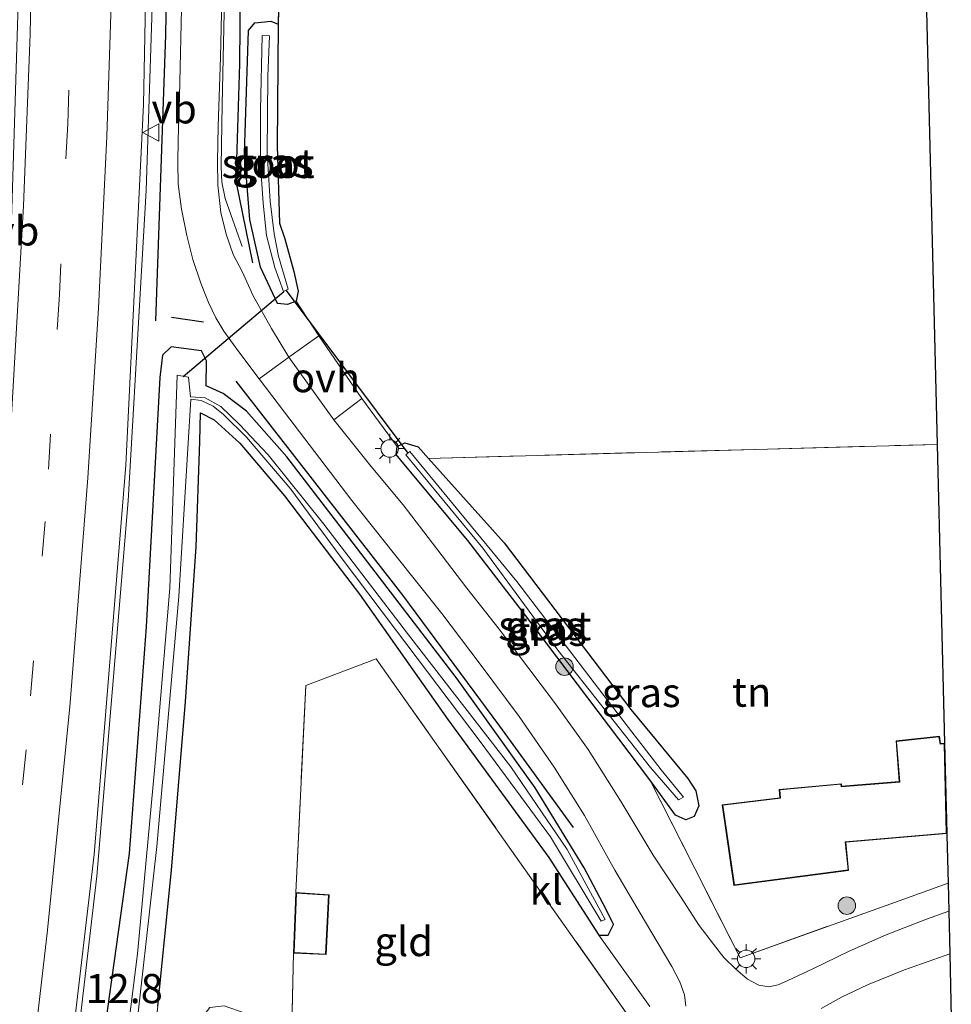
# Model space of a CAD drawing. Units: metres. Extents: x 119994 to 129528, y 399998 to 406250.
# Drawn here: x 120105 to 120185, y 405735 to 405819 of the extents above; entities that cross this region are included whole.
import ezdxf
from ezdxf.enums import TextEntityAlignment as Align

# ---------------------------------------------------------------- set-up
doc = ezdxf.new("R2010")
doc.units = ezdxf.units.M
doc.linetypes.add('IE-TERREINAFSCHEIDING', pattern=[10, 8, -2])
doc.linetypes.add('VW-3-9_STREEP', pattern=[12, 3, -9])
doc.layers.get('0').update_dxf_attribs({"lineweight": 25})
for name, color, linetype, lineweight in [('B-ME-AM-KILOMETR-S-B1', 7, 'Continuous', 18), ('B-ME-BV-GELEIDECONSTRUCTIE-GELEIDERAIL-L-B1', 213, 'BV-GELEIDERAIL', 18), ('B-ME-GR-BOMENRIJ-L-B1', 10, 'Continuous', 25), ('B-ME-GR-BOMENSTRUIKEN-GV-B6', 93, 'Continuous', 18), ('B-ME-GR-BOOM-S-B1', 93, 'Continuous', 18), ('B-ME-GW-INSTEEKWATERGANG-L-B1', 10, 'Continuous', 25), ('B-ME-IE-GRASLAND-GV-B6', 93, 'Continuous', 18), ('B-ME-IE-GRONDWERKLIJN-GROND_INGERICHT-GV-B6', 253, 'Continuous', 18), ('B-ME-IE-MEUBILAIR_WEGMEUBILAIR-LICHTMAST-S-B1', 8, 'Continuous', 18), ('B-ME-IE-TERREINAFSCHEIDING-HAAG-L-B1', 10, 'Continuous', 25), ('B-ME-IE-TERREINAFSCHEIDING-RASTERHEKWERK-L-B1', 8, 'IE-TERREINAFSCHEIDING', 18), ('B-ME-IE-TERREINAFSCHEIDING-SCHRIKHEK-L-B1', 10, 'Continuous', 25), ('B-ME-KG-KADASTRAAL-DAKRAND-L-B1', 13, 'Continuous', 18), ('B-ME-KG-KADASTRAAL-OPNAMEDTMGRENS-L-B1', 10, 'Continuous', 25), ('B-ME-KW-DUIKER-L-B1', 10, 'Continuous', 25), ('B-ME-OG-BEBOUWING-GV-B6', 173, 'Continuous', 18), ('B-ME-OG-WATER-GV-B6', 153, 'Continuous', 18), ('B-ME-VH-VERH_SOORT-BITUMEN-GV-B6', 8, 'IE-TERREINAFSCHEIDING-NATUURLIJK-HOUTWAL', 18), ('B-ME-VH-VERH_SOORT-KLINKERS-GV-B6', 8, 'IE-TERREINAFSCHEIDING-NATUURLIJK-HOUTWAL', 18), ('B-ME-VH-VERH_SOORT-ONVERHARD-GV-B6', 8, 'Continuous', 18), ('B-ME-VW-MARKERING-39STREEP-015-L-B1', 255, 'VW-3-9_STREEP', 18), ('B-ME-VW-MARKERING-STREEP-015-L-B1', 7, 'Continuous', 18), ('B-ME-VW-MEUBILAIR_WEGMEUBILAIR-VERKEERSBORD-S-B1', 8, 'Continuous', 18)]:
    doc.layers.add(name, color=color, linetype=linetype, lineweight=lineweight)
doc.styles.add('NLCS-ISO', font='NLCS-ISO.TTF')
doc.linetypes.add('BV-GELEIDERAIL', pattern='A,10,-3,[108,NLCS.SHX,S=1,R=0,X=0,Y=0],-3', length=16)
doc.linetypes.add('IE-TERREINAFSCHEIDING-NATUURLIJK-HOUTWAL', pattern='A,7,-1.5,[67,NLCS.SHX,S=0.75,R=45,X=0,Y=0],-1.5,7,-1.5,[70,NLCS.SHX,S=0.75,R=0,X=0,Y=0],-1.5', length=20)

# ---------------------------------------------------------------- blocks, each defined once
blk = doc.blocks.new('verkeersbord')
for p, q in [((0, 0.75), (-0.75, -0.625)), ((0.75, -0.625), (0, 0.75)), ((-0.75, -0.625), (0.75, -0.625))]:
    blk.add_line(p, q)
blk = doc.blocks.new('boom')
blk.add_hatch(color=256).paths.add_polyline_path([(-0.75, 0, 1), (0.75, 0, 1)])
blk.add_circle((0, 0), 0.75)
blk = doc.blocks.new('lantaarnpaal')
for p, q in [((-0.884, 0.884), (-0.53, 0.53)), ((0, 0.75), (0, 1.25)), ((0.53, 0.53), (0.884, 0.884)), ((-0.75, 0), (-1.25, 0)), ((0.75, 0), (1.25, 0)), ((-0.53, -0.53), (-0.884, -0.884)), ((0, -0.75), (0, -1.25)), ((0.53, -0.53), (0.884, -0.884))]:
    blk.add_line(p, q)
blk.add_circle((0, 0), 0.75)

msp = doc.modelspace()

# ---------------------------------------------------------------- linework, layer by layer
at = {"layer": 'B-ME-BV-GELEIDECONSTRUCTIE-GELEIDERAIL-L-B1'}
for points in [[(120111.708, 406002.704, 4.82), (120112.66, 405978.919, 4.907), (120113.607, 405953.668, 5.087), (120114.77, 405923.1, 5.273), (120115.917, 405891.017, 5.39), (120116.769, 405856.51, 5.468), (120116.886, 405837.837, 5.537), (120116.659, 405827.158, 5.555), (120115.912, 405804.439, 5.573), (120114.371, 405777.828, 5.615), (120111.697, 405745.631, 5.711), (120108.658, 405719.639, 5.735), (120105.321, 405695.792, 5.744), (120100.836, 405667.511, 5.798), (120097.635, 405650.489, 5.813)], [(120123.194, 405861.792, 4.319), (120123.182, 405858.293, 4.433), (120123.144, 405850.493, 4.754), (120123.025, 405838.469, 5.12), (120122.761, 405826.257, 5.093), (120122.444, 405811.833, 5.099), (120122.352, 405806.489, 4.961), (120122.408, 405805.158, 4.907), (120122.694, 405803.749, 4.799), (120124.14, 405799.627, 4.283)]]:
    msp.add_polyline3d(points, dxfattribs=at)
at = {"layer": 'B-ME-GR-BOMENRIJ-L-B1'}
for points in [[(120122.642, 405908.46, 4.152), (120123.675, 405879.939, 4.218), (120124.209, 405847.609, 4.314), (120123.927, 405815.299, 4.377), (120123.61, 405805.234, 4.419), (120125.051, 405798.227, 4.331)], [(120123.621, 405788.099, 4.31), (120137.913, 405769.744, 4.185), (120146.238, 405758.508, 4.093), (120152.538, 405749.801, 4.093)]]:
    msp.add_polyline3d(points, dxfattribs=at)
at = {"layer": 'B-ME-GR-BOMENSTRUIKEN-GV-B6'}
for points in [[(120116.919, 405734.486, 4.06), (120118.085, 405746.146, 4.268), (120119.281, 405760.614, 4.348), (120120.197, 405773.879, 4.277), (120120.516, 405782.916, 4.214), (120120.579, 405785.379, 4.277), (120121.737, 405784.777, 4.339), (120123.958, 405782.759, 4.197), (120127.785, 405778.249, 4.427), (120128.962, 405776.701, 4.411), (120134.206, 405769.806, 4.339), (120141.796, 405759.072, 4.043), (120150.443, 405747.247, 3.976), (120154.758, 405740.563, 4.076), (120159.124, 405734.463, 4.217)], [(120157.446, 405733.439, 4.189), (120137.077, 405762.236, 4.324), (120135.637, 405764.261, 4.313), (120129.607, 405761.988, 4.313), (120128.76, 405744.234, 4.313), (120128.549, 405739.037, 4.313)], [(120128.549, 405739.037, 4.313), (120128.293, 405728.01, 4.331), (120127.63, 405728.989, 4.292), (120126.835, 405731.338, 4.295), (120125.468, 405733.014, 4.364), (120124.412, 405733.891, 4.355), (120122.611, 405734.529, 4.346), (120121.383, 405734.376, 4.397), (120120.477, 405733.195, 4.592), (120120.124, 405731.825, 4.592), (120120.002, 405730.036, 4.592), (120120.095, 405726.74, 4.592), (120119.801, 405724.415, 4.592), (120119.256, 405719.473, 4.592), (120118.263, 405715.278, 4.592), (120116.409, 405710.991, 4.592), (120114.848, 405707.751, 4.592), (120114.039, 405704.637, 4.592), (120113.913, 405700.721, 4.592), (120114.011, 405696.869, 4.592), (120114.398, 405691.805, 4.592), (120114.871, 405689.066, 4.592), (120114.785, 405684.413, 4.592), (120114.777, 405680.282, 4.592)]]:
    msp.add_polyline3d(points, dxfattribs=at)
at = {"layer": 'B-ME-GW-INSTEEKWATERGANG-L-B1'}
msp.add_line((120127.476, 405829.337, 4.328), (120127.254, 405818.699, 4.328), dxfattribs=at)
for points in [[(120128.051, 405794.673, 4.076), (120127.185, 405794.732, 4.076), (120125.72, 405797.869, 4.152), (120124.804, 405801.95, 4.177), (120124.344, 405807.631, 4.227), (120124.699, 405818.155, 4.326), (120125.247, 405818.816, 4.328), (120126.617, 405818.961, 4.328), (120127.254, 405818.699, 4.328), (120127.161, 405808.267, 4.039), (120127.363, 405801.632, 4.085), (120127.826, 405800.302, 3.993), (120128.571, 405797.499, 3.997), (120128.96, 405795.789, 4.214), (120128.796, 405794.936, 4.214), (120128.051, 405794.673, 4.076)], [(120116.919, 405734.486, 4.06), (120118.085, 405746.146, 4.268), (120119.281, 405760.614, 4.348), (120120.197, 405773.879, 4.277), (120120.516, 405782.916, 4.214), (120120.579, 405785.379, 4.277), (120121.737, 405784.777, 4.339), (120123.958, 405782.759, 4.197), (120127.785, 405778.249, 4.427), (120128.962, 405776.701, 4.411), (120134.206, 405769.806, 4.339), (120141.796, 405759.072, 4.043), (120150.443, 405747.247, 3.976), (120154.758, 405740.563, 4.076), (120155.56, 405740.582, 4.076), (120155.999, 405741.48, 4.076), (120155.376, 405742.782, 4.076), (120153.481, 405746.351, 3.964), (120149.29, 405753.205, 4.03), (120142.59, 405762.552, 4.03), (120134.915, 405772.591, 4.081), (120127.984, 405781.594, 4.11), (120124.511, 405785.501, 4.147), (120122.527, 405787.031, 4.147), (120121.054, 405787.694, 4.147), (120121.095, 405789.839, 4.243), (120120.678, 405790.679, 4.243), (120118.066, 405791.025, 4.427), (120117.322, 405790.32, 4.427), (120117.104, 405788.387, 4.824), (120115.915, 405767.028, 4.849), (120114.47, 405747.58, 4.732), (120111.646, 405727.547, 4.824)], [(120162.202, 405750.465, 3.993), (120161.333, 405750.871, 3.993), (120159.123, 405753.895, 3.989), (120148.474, 405767.957, 4.047), (120143.496, 405774.431, 4.026), (120138.168, 405780.817, 4.122), (120137.359, 405781.792, 4.122), (120137.457, 405782.475, 4.122), (120138.107, 405782.797, 4.122), (120139.236, 405782.447, 4.11), (120140.123, 405781.462, 4.09), (120146.636, 405774.233, 3.943), (120157.481, 405759.922, 3.542), (120162.366, 405754.025, 3.897), (120163.067, 405752.942, 3.897), (120163.314, 405751.653, 3.993), (120162.931, 405750.749, 3.993), (120162.202, 405750.465, 3.993)]]:
    msp.add_polyline3d(points, dxfattribs=at)
at = {"layer": 'B-ME-IE-GRASLAND-GV-B6'}
for points in [[(120100.971, 405670.681, 5.063), (120105.183, 405697.858, 5.039), (120108.227, 405719.967, 5.018), (120111.468, 405747.488, 5.009), (120114.17, 405780.887, 4.922), (120115.702, 405811.812, 4.892), (120116.413, 405848.395, 4.814)], [(120127.476, 405829.337, 4.328), (120127.254, 405818.699, 4.328), (120126.617, 405818.961, 4.328), (120125.247, 405818.816, 4.328), (120124.699, 405818.155, 4.326), (120124.344, 405807.631, 4.227), (120124.804, 405801.95, 4.177), (120125.72, 405797.869, 4.152), (120127.185, 405794.732, 4.076), (120128.051, 405794.673, 4.076), (120128.796, 405794.936, 4.214), (120130.716, 405791.985, 4.101), (120128.152, 405790.15, 4.202), (120126.66, 405792.589, 4.306), (120125.088, 405795.39, 4.277), (120124.148, 405797.503, 4.277), (120123.379, 405798.95, 4.352), (120122.777, 405800.682, 4.355), (120122.316, 405802.541, 4.373), (120122.068, 405804.907, 4.478), (120122.023, 405806.917, 4.478), (120122.082, 405809.956, 4.511), (120122.285, 405815.856, 4.511), (120122.554, 405827.144, 4.508)], [(120118.987, 405821.262, 4.465), (120118.778, 405812.495, 4.523), (120118.651, 405808.752, 4.523), (120118.634, 405806.83, 4.523), (120118.653, 405804.992, 4.523), (120118.954, 405802.837, 4.523), (120119.392, 405800.564, 4.385), (120119.935, 405798.512, 4.385), (120120.611, 405796.479, 4.385), (120121.255, 405794.831, 4.352), (120121.882, 405793.503, 4.302), (120122.587, 405792.377, 4.302), (120123.785, 405790.713, 4.302), (120125.612, 405788.29, 4.193), (120127.785, 405785.432, 4.227), (120130.344, 405782.058, 4.152), (120133.559, 405777.855, 4.193), (120137.233, 405773.25, 4.164), (120141.287, 405768.172, 4.152), (120144.564, 405763.822, 4.147), (120147.921, 405759.317, 4.139), (120150.92, 405754.976, 4.131), (120153.502, 405750.851, 4.022), (120156.119, 405746.143, 4.11), (120158.665, 405741.821, 4.01), (120161.02, 405737.876, 4.101), (120161.696, 405736.575, 4.101), (120162.092, 405735.446, 4.101), (120162.199, 405734.475, 4.101)], [(120127.254, 405818.699, 4.328), (120127.161, 405808.267, 4.039), (120127.363, 405801.632, 4.085), (120127.826, 405800.302, 3.993), (120128.571, 405797.499, 3.997), (120128.96, 405795.789, 4.214), (120128.796, 405794.936, 4.214), (120128.051, 405794.673, 4.076), (120127.185, 405794.732, 4.076), (120125.72, 405797.869, 4.152), (120124.804, 405801.95, 4.177), (120124.344, 405807.631, 4.227), (120124.699, 405818.155, 4.326), (120125.247, 405818.816, 4.328), (120126.617, 405818.961, 4.328), (120127.254, 405818.699, 4.328)], [(120126.945, 405797.837, 3.007), (120127.711, 405795.77, 3.091), (120128.086, 405795.972, 3.091), (120127.27, 405798.815, 3.095), (120126.903, 405800.71, 3.095), (120126.552, 405803.52, 3.095), (120126.289, 405807.623, 3.095), (120126.362, 405814.239, 3.128), (120126.485, 405817.696, 3.129), (120125.878, 405817.733, 3.108), (120125.738, 405811.33, 3.037), (120125.721, 405806.634, 3.037), (120125.942, 405803.348, 3.007), (120126.234, 405800.587, 3.007), (120126.945, 405797.837, 3.007)], [(120105.108, 405680.961, 4.761), (120108.027, 405700, 4.831), (120108.958, 405706.075, 4.853), (120111.646, 405727.547, 4.824), (120114.47, 405747.58, 4.732), (120115.915, 405767.028, 4.849), (120117.104, 405788.387, 4.824), (120117.322, 405790.32, 4.427), (120118.066, 405791.025, 4.427), (120120.678, 405790.679, 4.243), (120121.095, 405789.839, 4.243), (120121.054, 405787.694, 4.147), (120122.527, 405787.031, 4.147), (120124.511, 405785.501, 4.147), (120127.984, 405781.594, 4.11), (120134.915, 405772.591, 4.081), (120142.59, 405762.552, 4.03), (120149.29, 405753.205, 4.03), (120153.481, 405746.351, 3.964), (120155.376, 405742.782, 4.076), (120155.999, 405741.48, 4.076), (120155.56, 405740.582, 4.076), (120154.758, 405740.563, 4.076)], [(120159.124, 405734.463, 4.217), (120154.758, 405740.563, 4.076), (120155.56, 405740.582, 4.076), (120155.999, 405741.48, 4.076), (120155.376, 405742.782, 4.076), (120153.481, 405746.351, 3.964), (120149.29, 405753.205, 4.03), (120142.59, 405762.552, 4.03), (120134.915, 405772.591, 4.081), (120127.984, 405781.594, 4.11), (120124.511, 405785.501, 4.147), (120122.527, 405787.031, 4.147), (120121.054, 405787.694, 4.147), (120121.095, 405789.839, 4.243), (120120.678, 405790.679, 4.243), (120118.066, 405791.025, 4.427), (120117.322, 405790.32, 4.427), (120117.104, 405788.387, 4.824), (120115.915, 405767.028, 4.849), (120114.47, 405747.58, 4.732), (120111.646, 405727.547, 4.824)], [(120114.738, 405729.59, 3.69), (120116.839, 405748.182, 3.69), (120118.718, 405769.63, 3.69), (120119.736, 405786.545, 3.69), (120120.637, 405786.424, 3.69), (120121.653, 405785.953, 3.69), (120122.557, 405785.227, 3.69), (120124.537, 405783.282, 3.69), (120128.322, 405778.824, 3.69), (120132.559, 405773.084, 3.69), (120137.384, 405766.688, 3.69), (120144.563, 405757.176, 3.69), (120150.603, 405749.021, 3.69), (120154.941, 405741.769, 3.69), (120155.283, 405741.921, 3.69), (120152.025, 405747.912, 3.69), (120147.198, 405755.015, 3.69), (120138.415, 405766.33, 3.69), (120131.159, 405775.829, 3.69), (120126.393, 405781.768, 3.69), (120123.929, 405784.363, 3.69), (120122.336, 405785.908, 3.69), (120120.97, 405786.654, 3.69), (120119.71, 405786.731, 3.69), (120119.535, 405788.435, 3.69), (120118.59, 405788.609, 3.69), (120117.943, 405770.346, 3.69), (120116.667, 405755.053, 3.69), (120115.182, 405738.989, 3.69), (120112.936, 405721.253, 3.69)], [(120184.695, 405745.047, 4.415), (120184.755, 405742.63, 4.268), (120182.842, 405741.939, 4.319), (120179.387, 405740.613, 4.319), (120176.21, 405739.201, 4.319), (120173.091, 405737.7, 4.319), (120170.963, 405736.691, 4.168), (120170.134, 405736.329, 4.21), (120169.324, 405736.159, 4.21), (120168.477, 405736.286, 4.21), (120167.5, 405736.811, 4.256), (120166.477, 405737.685, 4.223), (120165.459, 405738.667, 4.223), (120164.57, 405739.795, 4.156), (120163.355, 405741.414, 4.131), (120161.738, 405743.9, 4.202), (120159.396, 405747.431, 4.164), (120156.667, 405752.008, 4.193), (120153.822, 405756.499, 4.164), (120151.037, 405760.414, 4.106), (120148.737, 405763.435, 4.16), (120146.205, 405766.821, 4.16), (120143.428, 405770.341, 4.172), (120140.489, 405774.198, 4.189), (120137.961, 405777.47, 4.193), (120135.23, 405780.76, 4.16), (120132.005, 405784.756, 4.256), (120134.411, 405786.606, 4.239), (120137.457, 405782.475, 4.122), (120137.359, 405781.792, 4.122), (120138.168, 405780.817, 4.122), (120143.496, 405774.431, 4.026), (120148.474, 405767.957, 4.047), (120159.123, 405753.895, 3.989), (120166.86, 405738.644, 4.264), (120179.778, 405743.266, 4.377), (120184.695, 405745.047, 4.415)], [(120154.758, 405740.563, 4.076), (120150.443, 405747.247, 3.976), (120141.796, 405759.072, 4.043), (120134.206, 405769.806, 4.339), (120128.962, 405776.701, 4.411), (120127.785, 405778.249, 4.427), (120123.958, 405782.759, 4.197), (120121.737, 405784.777, 4.339), (120120.579, 405785.379, 4.277), (120120.516, 405782.916, 4.214), (120120.197, 405773.879, 4.277), (120119.281, 405760.614, 4.348), (120118.085, 405746.146, 4.268), (120116.919, 405734.486, 4.06), (120115.366, 405720.673, 4.168), (120113.328, 405708.88, 4.356), (120112.005, 405700, 4.167), (120110.438, 405689.485, 3.943), (120107.285, 405669.007, 3.951)], [(120139.236, 405782.447, 4.11), (120140.123, 405781.462, 4.09), (120146.636, 405774.233, 3.943), (120157.481, 405759.922, 3.542), (120162.366, 405754.025, 3.897), (120163.067, 405752.942, 3.897), (120163.314, 405751.653, 3.993), (120162.931, 405750.749, 3.993), (120162.202, 405750.465, 3.993), (120161.333, 405750.871, 3.993), (120159.123, 405753.895, 3.989), (120148.474, 405767.957, 4.047), (120143.496, 405774.431, 4.026), (120138.168, 405780.817, 4.122), (120137.359, 405781.792, 4.122), (120137.457, 405782.475, 4.122), (120138.107, 405782.797, 4.122), (120139.236, 405782.447, 4.11)], [(120159.184, 405754.965, 2.982), (120161.568, 405752.176, 2.982), (120162.008, 405752.42, 2.982), (120160.095, 405754.751, 2.982), (120155.543, 405760.643, 2.982), (120147.717, 405770.892, 3.316), (120144.218, 405775.147, 3.346), (120138.529, 405782.059, 3.467), (120138.191, 405781.768, 3.471), (120144.801, 405773.771, 3.174), (120151.224, 405765.015, 2.982), (120159.184, 405754.965, 2.982)], [(120173.816, 405734.298, 4.21), (120175.63, 405735.276, 4.264), (120177.798, 405736.319, 4.256), (120180.97, 405737.617, 4.256), (120184.844, 405738.988, 4.197), (120184.979, 405733.519, 3.788)]]:
    msp.add_polyline3d(points, dxfattribs=at)
at = {"layer": 'B-ME-IE-GRONDWERKLIJN-GROND_INGERICHT-GV-B6'}
for points in [[(120179.947, 405938.322, 3.884), (120183.771, 405782.663, 4.331)], [(120183.771, 405782.663, 4.331), (120140.123, 405781.462, 4.09), (120139.236, 405782.447, 4.11), (120138.107, 405782.797, 4.122), (120137.457, 405782.475, 4.122), (120134.411, 405786.606, 4.239), (120130.716, 405791.985, 4.101), (120128.796, 405794.936, 4.214), (120128.96, 405795.789, 4.214), (120128.571, 405797.499, 3.997), (120127.826, 405800.302, 3.993), (120127.363, 405801.632, 4.085), (120127.161, 405808.267, 4.039), (120127.254, 405818.699, 4.328), (120127.476, 405829.337, 4.328)], [(120184.695, 405745.047, 4.415), (120179.778, 405743.266, 4.377), (120166.86, 405738.644, 4.264), (120159.123, 405753.895, 3.989), (120161.333, 405750.871, 3.993), (120162.202, 405750.465, 3.993), (120162.931, 405750.749, 3.993), (120163.314, 405751.653, 3.993), (120163.067, 405752.942, 3.897), (120162.366, 405754.025, 3.897), (120157.481, 405759.922, 3.542), (120146.636, 405774.233, 3.943), (120140.123, 405781.462, 4.09), (120183.771, 405782.663, 4.331), (120184.401, 405757.04, 4.25), (120184.056, 405757.009, 4.25), (120183.963, 405757.629, 4.25), (120180.235, 405757.237, 4.25), (120180.52, 405753.74, 4.25), (120175.57, 405753.353, 4.25), (120175.551, 405753.565, 4.25), (120170.224, 405753.075, 4.25), (120170.272, 405752.367, 4.25), (120165.331, 405751.756, 4.25), (120166.326, 405744.828, 4.25), (120176.174, 405746.134, 4.25), (120175.925, 405748.542, 4.25), (120184.591, 405749.285, 4.25), (120184.593, 405749.185, 4.25), (120184.695, 405745.047, 4.415)], [(120128.549, 405739.037, 4.313), (120131.361, 405738.909, 4.313), (120131.604, 405744.042, 4.313), (120128.76, 405744.234, 4.313), (120129.607, 405761.988, 4.313), (120135.637, 405764.261, 4.313), (120137.077, 405762.236, 4.324), (120157.446, 405733.439, 4.189), (120127.814, 405717.775, 4.298), (120128.293, 405728.01, 4.331), (120128.549, 405739.037, 4.313)]]:
    msp.add_polyline3d(points, dxfattribs=at)
at = {"layer": 'B-ME-IE-TERREINAFSCHEIDING-HAAG-L-B1'}
msp.add_polyline3d([(120112.877, 406002.855, 4.715), (120113.982, 405974.618, 4.895), (120115.677, 405929.077, 5.129), (120116.86, 405895.719, 5.219), (120117.662, 405872.538, 5.351), (120117.91, 405837.954, 5.411), (120117.586, 405817.777, 5.465), (120116.715, 405793.252, 5.447)], dxfattribs=at)
at = {"layer": 'B-ME-IE-TERREINAFSCHEIDING-RASTERHEKWERK-L-B1'}
msp.add_line((120140.123, 405781.462, 4.09), (120183.771, 405782.663, 4.331), dxfattribs=at)
for points in [[(120128.549, 405739.037, 4.313), (120128.293, 405728.01, 4.331), (120127.814, 405717.775, 4.298), (120157.446, 405733.439, 4.189), (120137.077, 405762.236, 4.324), (120135.637, 405764.261, 4.313), (120129.607, 405761.988, 4.313), (120128.76, 405744.234, 4.313)], [(120159.123, 405753.895, 3.989), (120166.86, 405738.644, 4.264), (120179.778, 405743.266, 4.377), (120184.695, 405745.047, 4.415)]]:
    msp.add_polyline3d(points, dxfattribs=at)
at = {"layer": 'B-ME-IE-TERREINAFSCHEIDING-SCHRIKHEK-L-B1'}
msp.add_line((120118.085, 405793.577, 4.676), (120120.835, 405793.161, 4.676), dxfattribs=at)
at = {"layer": 'B-ME-KG-KADASTRAAL-DAKRAND-L-B1'}
for points in [[(120166.368, 405744.884, 7.129), (120165.388, 405751.713, 7.288), (120170.325, 405752.323, 7.313), (120170.277, 405753.03, 6.841), (120175.506, 405753.511, 6.849), (120175.525, 405753.299, 6.954), (120180.574, 405753.694, 7.246), (120180.289, 405757.192, 6.666), (120183.921, 405757.574, 6.766), (120184.014, 405756.955, 6.891), (120184.352, 405756.985, 6.891), (120184.54, 405749.331, 6.924), (120175.87, 405748.587, 9.134), (120176.119, 405746.177, 7.129), (120166.368, 405744.884, 7.129)], [(120131.313, 405738.961, 6.512), (120128.601, 405739.085, 4.298), (120128.808, 405744.181, 4.313), (120131.552, 405743.995, 6.413), (120131.313, 405738.961, 6.512)]]:
    msp.add_polyline3d(points, dxfattribs=at)
at = {"layer": 'B-ME-KG-KADASTRAAL-OPNAMEDTMGRENS-L-B1'}
msp.add_polyline3d([(120179.947, 405938.322, 3.884), (120183.771, 405782.663, 4.331), (120184.401, 405757.04, 4.25), (120184.591, 405749.285, 4.25), (120184.593, 405749.185, 4.25), (120184.695, 405745.047, 4.415), (120184.755, 405742.63, 4.268), (120184.844, 405738.988, 4.197), (120184.979, 405733.519, 3.788)], dxfattribs=at)
at = {"layer": 'B-ME-KW-DUIKER-L-B1'}
for p, q in [((120138.396, 405781.91, 3.467), (120127.947, 405795.854, 3.091)), ((120119.102, 405788.486, 3.404), (120127.735, 405795.767, 3.091))]:
    msp.add_line(p, q, dxfattribs=at)
at = {"layer": 'B-ME-OG-BEBOUWING-GV-B6'}
for points in [[(120183.963, 405757.629, 4.25), (120184.056, 405757.009, 4.25), (120184.401, 405757.04, 4.25), (120184.591, 405749.285, 4.25), (120175.925, 405748.542, 4.25), (120176.174, 405746.134, 4.25), (120166.326, 405744.828, 4.25), (120165.331, 405751.756, 4.25), (120170.272, 405752.367, 4.25), (120170.224, 405753.075, 4.25), (120175.551, 405753.565, 4.25), (120175.57, 405753.353, 4.25), (120180.52, 405753.74, 4.25), (120180.235, 405757.237, 4.25), (120183.963, 405757.629, 4.25)], [(120131.604, 405744.042, 4.313), (120131.361, 405738.909, 4.313), (120128.549, 405739.037, 4.313), (120128.76, 405744.234, 4.313), (120131.604, 405744.042, 4.313)]]:
    msp.add_polyline3d(points, dxfattribs=at)
at = {"layer": 'B-ME-OG-WATER-GV-B6'}
for points in [[(120125.878, 405817.733, 3.108), (120126.485, 405817.696, 3.129), (120126.362, 405814.239, 3.128), (120126.289, 405807.623, 3.095), (120126.552, 405803.52, 3.095), (120126.903, 405800.71, 3.095), (120127.27, 405798.815, 3.095), (120128.086, 405795.972, 3.091), (120127.711, 405795.77, 3.091), (120126.945, 405797.837, 3.007), (120126.234, 405800.587, 3.007), (120125.942, 405803.348, 3.007), (120125.721, 405806.634, 3.037), (120125.738, 405811.33, 3.037), (120125.878, 405817.733, 3.108)], [(120112.936, 405721.253, 3.69), (120115.182, 405738.989, 3.69), (120116.667, 405755.053, 3.69), (120117.943, 405770.346, 3.69), (120118.59, 405788.609, 3.69), (120119.535, 405788.435, 3.69), (120119.71, 405786.731, 3.69), (120120.97, 405786.654, 3.69), (120122.336, 405785.908, 3.69), (120123.929, 405784.363, 3.69), (120126.393, 405781.768, 3.69), (120131.159, 405775.829, 3.69), (120138.415, 405766.33, 3.69), (120147.198, 405755.015, 3.69), (120152.025, 405747.912, 3.69), (120155.283, 405741.921, 3.69), (120154.941, 405741.769, 3.69), (120150.603, 405749.021, 3.69), (120144.563, 405757.176, 3.69), (120137.384, 405766.688, 3.69), (120132.559, 405773.084, 3.69), (120128.322, 405778.824, 3.69), (120124.537, 405783.282, 3.69), (120122.557, 405785.227, 3.69), (120121.653, 405785.953, 3.69), (120120.637, 405786.424, 3.69), (120119.736, 405786.545, 3.69), (120118.718, 405769.63, 3.69), (120116.839, 405748.182, 3.69), (120114.738, 405729.59, 3.69)], [(120147.717, 405770.892, 3.316), (120155.543, 405760.643, 2.982), (120160.095, 405754.751, 2.982), (120162.008, 405752.42, 2.982), (120161.568, 405752.176, 2.982), (120159.184, 405754.965, 2.982), (120151.224, 405765.015, 2.982), (120144.801, 405773.771, 3.174), (120138.191, 405781.768, 3.471), (120138.529, 405782.059, 3.467), (120144.218, 405775.147, 3.346), (120147.717, 405770.892, 3.316)]]:
    msp.add_polyline3d(points, dxfattribs=at)
at = {"layer": 'B-ME-VH-VERH_SOORT-BITUMEN-GV-B6'}
for points in [[(120100.612, 406002.344, 4.163), (120111.315, 406002.79, 4.091), (120112.535, 405970.267, 4.322), (120113.772, 405937.637, 4.514), (120115.569, 405889.826, 4.661), (120116.413, 405848.395, 4.814), (120115.702, 405811.812, 4.892), (120114.17, 405780.887, 4.922), (120111.468, 405747.488, 5.009), (120108.227, 405719.967, 5.018), (120105.183, 405697.858, 5.039), (120100.971, 405670.681, 5.063), (120097.22, 405650.405, 5.09), (120086.289, 405649.54, 4.688), (120091.576, 405680.369, 4.691), (120095.308, 405705.068, 4.697), (120100.038, 405742.958, 4.622), (120104.074, 405792.669, 4.691), (120105.577, 405840.811, 4.526), (120104.417, 405896.796, 4.352), (120103.306, 405926.074, 4.25), (120101.88, 405962.81, 4.199), (120100.612, 406002.344, 4.163)], [(120122.554, 405827.144, 4.508), (120122.285, 405815.856, 4.511), (120122.082, 405809.956, 4.511), (120122.023, 405806.917, 4.478), (120122.068, 405804.907, 4.478), (120122.316, 405802.541, 4.373), (120122.777, 405800.682, 4.355), (120123.379, 405798.95, 4.352), (120124.148, 405797.503, 4.277), (120125.088, 405795.39, 4.277), (120126.66, 405792.589, 4.306), (120128.152, 405790.15, 4.202), (120125.612, 405788.29, 4.193)], [(120125.612, 405788.29, 4.193), (120123.785, 405790.713, 4.302), (120122.587, 405792.377, 4.302), (120121.882, 405793.503, 4.302), (120121.255, 405794.831, 4.352), (120120.611, 405796.479, 4.385), (120119.935, 405798.512, 4.385), (120119.392, 405800.564, 4.385), (120118.954, 405802.837, 4.523), (120118.653, 405804.992, 4.523), (120118.634, 405806.83, 4.523), (120118.651, 405808.752, 4.523), (120118.778, 405812.495, 4.523), (120118.987, 405821.262, 4.465)]]:
    msp.add_polyline3d(points, dxfattribs=at)
at = {"layer": 'B-ME-VH-VERH_SOORT-KLINKERS-GV-B6'}
for points in [[(120162.199, 405734.475, 4.101), (120162.092, 405735.446, 4.101), (120161.696, 405736.575, 4.101), (120161.02, 405737.876, 4.101), (120158.665, 405741.821, 4.01), (120156.119, 405746.143, 4.11), (120153.502, 405750.851, 4.022), (120150.92, 405754.976, 4.131), (120147.921, 405759.317, 4.139), (120144.564, 405763.822, 4.147), (120141.287, 405768.172, 4.152), (120137.233, 405773.25, 4.164), (120133.559, 405777.855, 4.193), (120130.344, 405782.058, 4.152), (120127.785, 405785.432, 4.227), (120125.612, 405788.29, 4.193), (120128.152, 405790.15, 4.202), (120132.005, 405784.756, 4.256), (120135.23, 405780.76, 4.16), (120137.961, 405777.47, 4.193), (120140.489, 405774.198, 4.189), (120143.428, 405770.341, 4.172), (120146.205, 405766.821, 4.16), (120148.737, 405763.435, 4.16), (120151.037, 405760.414, 4.106), (120153.822, 405756.499, 4.164), (120156.667, 405752.008, 4.193), (120159.396, 405747.431, 4.164), (120161.738, 405743.9, 4.202), (120163.355, 405741.414, 4.131), (120164.57, 405739.795, 4.156), (120165.459, 405738.667, 4.223), (120166.477, 405737.685, 4.223), (120167.5, 405736.811, 4.256), (120168.477, 405736.286, 4.21), (120169.324, 405736.159, 4.21), (120170.134, 405736.329, 4.21), (120170.963, 405736.691, 4.168), (120173.091, 405737.7, 4.319), (120176.21, 405739.201, 4.319), (120179.387, 405740.613, 4.319), (120182.842, 405741.939, 4.319), (120184.755, 405742.63, 4.268), (120184.844, 405738.988, 4.197)], [(120184.844, 405738.988, 4.197), (120180.97, 405737.617, 4.256), (120177.798, 405736.319, 4.256), (120175.63, 405735.276, 4.264), (120173.816, 405734.298, 4.21)]]:
    msp.add_polyline3d(points, dxfattribs=at)
at = {"layer": 'B-ME-VH-VERH_SOORT-ONVERHARD-GV-B6'}
msp.add_polyline3d([(120134.411, 405786.606, 4.239), (120132.005, 405784.756, 4.256), (120128.152, 405790.15, 4.202), (120130.716, 405791.985, 4.101), (120134.411, 405786.606, 4.239)], dxfattribs=at)
at = {"layer": 'B-ME-VW-MARKERING-39STREEP-015-L-B1'}
msp.add_polyline3d([(120104.7342, 406002.5158, 4.0904), (120106.5602, 405954.4272, 4.2573), (120108.3846, 405905.5433, 4.4136), (120109.3536, 405876.6747, 4.4821), (120109.7175, 405857.4047, 4.531), (120109.7997, 405837.5207, 4.5715), (120109.6615, 405825.0325, 4.5951), (120109.1853, 405810.1473, 4.6196), (120108.4834, 405795.5163, 4.6275), (120107.249, 405776.0564, 4.6536), (120105.6117, 405756.4625, 4.6906), (120103.5767, 405736.8117, 4.7081), (120101.2662, 405717.5211, 4.7192), (120097.8728, 405693.2382, 4.739), (120094.0824, 405668.9769, 4.7772), (120090.753, 405649.8932, 4.8)], dxfattribs=at)
at = {"layer": 'B-ME-VW-MARKERING-STREEP-015-L-B1'}
for points in [[(120101.2082, 406002.3688, 4.0717), (120103.001, 405955.0563, 4.1876), (120104.764, 405908.0013, 4.2961), (120105.8586, 405876.4484, 4.3573), (120106.2793, 405852.0187, 4.428), (120106.2601, 405832.5298, 4.4583), (120105.9702, 405817.829, 4.4912), (120105.389, 405803.1338, 4.5021), (120104.2779, 405783.6527, 4.5179), (120102.7928, 405764.1974, 4.555), (120101.4263, 405749.5949, 4.5691), (120099.2993, 405730.2215, 4.5866), (120096.834, 405710.7457, 4.6001), (120093.7172, 405689.1338, 4.6188), (120090.67, 405669.8408, 4.6446), (120088.0862, 405654.679, 4.6683), (120087.1479, 405649.608, 4.6747)], [(120108.1432, 406002.6578, 4.0922), (120109.8698, 405956.7269, 4.301), (120111.5238, 405912.4949, 4.486), (120112.7177, 405878.0531, 4.5878), (120113.1093, 405858.3106, 4.6271), (120113.1996, 405838.6571, 4.6726), (120113.0216, 405823.9226, 4.7036), (120112.5437, 405809.0569, 4.7241), (120111.8384, 405794.3348, 4.7307), (120110.9275, 405779.7945, 4.7563), (120109.3755, 405760.1709, 4.7969), (120107.434, 405740.7571, 4.8146), (120105.1652, 405721.2492, 4.8223), (120102.5513, 405701.8704, 4.8473), (120099.0893, 405678.7006, 4.8793), (120095.8896, 405659.2331, 4.897), (120094.2851, 405650.1728, 4.9094)]]:
    msp.add_polyline3d(points, dxfattribs=at)

# ---------------------------------------------------------------- block references
at = {"layer": 'B-ME-GR-BOOM-S-B1', "rotation": 90}
for p in [(120151.805, 405763.597, 3.692), (120176.022, 405743.101, 4.365)]:
    msp.add_blockref('boom', p, dxfattribs=at)
at = {"layer": 'B-ME-IE-MEUBILAIR_WEGMEUBILAIR-LICHTMAST-S-B1', "rotation": 90}
for p in [(120136.805, 405782.309, 4.197), (120167.379, 405738.551, 4.089)]:
    msp.add_blockref('lantaarnpaal', p, dxfattribs=at)
at = {"layer": 'B-ME-VW-MEUBILAIR_WEGMEUBILAIR-VERKEERSBORD-S-B1', "rotation": 90}
msp.add_blockref('verkeersbord', (120116.379, 405809.409, 4.946), dxfattribs=at)

# ---------------------------------------------------------------- texts
at = {"layer": 'B-ME-AM-KILOMETR-S-B1', "ltscale": 0.2, "style": 'NLCS-ISO'}
msp.add_text('12.8', height=2.5, dxfattribs=at).set_placement((120110.719, 405733.966, 5.555), align=Align.BOTTOM_LEFT)
at = {"layer": 'B-ME-IE-GRASLAND-GV-B6', "ltscale": 0.2, "style": 'NLCS-ISO'}
for p in [(120126.652, 405806.817), (120126.9035, 405806.7515), (120150.0995, 405767.1175), (120150.3365, 405766.631), (120158.38, 405761.3825)]:
    msp.add_text('gras', height=2.5, dxfattribs=at).set_placement(p, align=Align.MIDDLE_CENTER)
at = {"layer": 'B-ME-IE-GRONDWERKLIJN-GROND_INGERICHT-GV-B6', "ltscale": 0.2, "style": 'NLCS-ISO'}
for s, p in [('tn', (120167.8488, 405761.4179)), ('gld', (120138.0033, 405740.0284))]:
    msp.add_text(s, height=2.5, dxfattribs=at).set_placement(p, align=Align.MIDDLE_CENTER)
at = {"layer": 'B-ME-OG-WATER-GV-B6', "ltscale": 0.2, "style": 'NLCS-ISO'}
for p in [(120126.3804, 405806.758), (120150.1155, 405767.121)]:
    msp.add_text('sloot', height=2.5, dxfattribs=at).set_placement(p, align=Align.MIDDLE_CENTER)
at = {"layer": 'B-ME-VH-VERH_SOORT-KLINKERS-GV-B6', "ltscale": 0.2, "style": 'NLCS-ISO'}
msp.add_text('kl', height=2.5, dxfattribs=at).set_placement((120150.225, 405744.4553), align=Align.MIDDLE_CENTER)
at = {"layer": 'B-ME-VH-VERH_SOORT-ONVERHARD-GV-B6', "ltscale": 0.2, "style": 'NLCS-ISO'}
msp.add_text('ovh', height=2.5, dxfattribs=at).set_placement((120131.3029, 405788.3858), align=Align.MIDDLE_CENTER)
at = {"layer": 'B-ME-VW-MEUBILAIR_WEGMEUBILAIR-VERKEERSBORD-S-B1', "ltscale": 0.2, "style": 'NLCS-ISO'}
for p in [(120116.379, 405809.409, 4.946), (120102.8697, 405798.9394, 4.832)]:
    msp.add_text('vb', height=2.5, dxfattribs=at).set_placement(p, align=Align.BOTTOM_LEFT)

doc.saveas('drawing.dxf')
